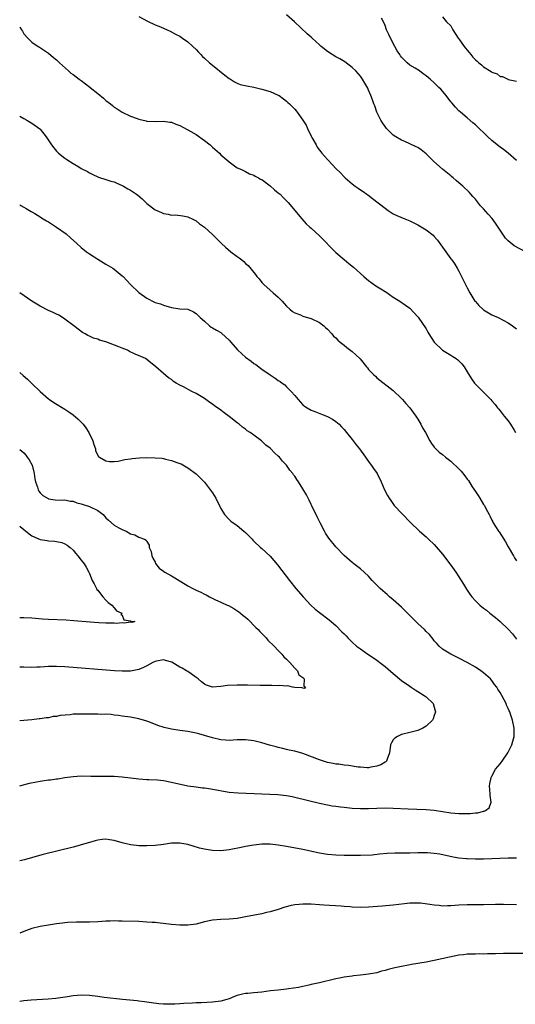
# Model space of a CAD drawing. Units: inches. Extents: x 2613000 to 2616000, y 1539000 to 1540763.
# Drawn here: x 2613000 to 2613121, y 1540168 to 1540407 of the extents above; entities that cross this region are included whole.
import ezdxf

# ---------------------------------------------------------------- set-up
doc = ezdxf.new("R2010")
doc.units = ezdxf.units.IN
doc.header["$MEASUREMENT"] = 0
doc.layers.add('LD26131539_10ft', color=132, linetype='Continuous')

msp = doc.modelspace()

# ---------------------------------------------------------------- linework, layer by layer
at = {"layer": 'LD26131539_10ft'}
for points, elevation in [([(2613029, 1540408.24), (2613031.1, 1540407.1), (2613033, 1540406.23), (2613033.88, 1540405.88), (2613035, 1540405.39), (2613035.95, 1540405), (2613036.67, 1540404.67), (2613037.98, 1540403.98), (2613039, 1540403.46), (2613039.7, 1540403), (2613041, 1540402.08), (2613042.18, 1540401), (2613043, 1540400.2), (2613043.59, 1540399.59), (2613044.11, 1540399), (2613044.55, 1540398.55), (2613045, 1540398.16), (2613046.22, 1540397), (2613047, 1540396.4), (2613049.98, 1540393.98), (2613051, 1540393.2), (2613051.34, 1540393), (2613052.33, 1540392.33), (2613053, 1540392), (2613053.74, 1540391.74), (2613055.35, 1540391.35), (2613057, 1540391.07), (2613057.35, 1540391), (2613058.67, 1540390.67), (2613059, 1540390.6), (2613061, 1540390), (2613063, 1540389.12), (2613063.2, 1540389), (2613064.25, 1540388.25), (2613065, 1540387.67), (2613065.35, 1540387.35), (2613065.7, 1540387), (2613066.37, 1540386.37), (2613067, 1540385.71), (2613067.34, 1540385.34), (2613067.56, 1540385), (2613069, 1540383.02), (2613069.79, 1540381.79), (2613070.13, 1540381), (2613071, 1540379.14), (2613071.15, 1540378.85), (2613072.18, 1540377), (2613072.49, 1540376.49), (2613073, 1540375.76), (2613073.36, 1540375.36), (2613073.63, 1540375), (2613074.28, 1540374.28), (2613075, 1540373.43), (2613076.19, 1540372.19), (2613077, 1540371.25), (2613078.17, 1540370.17), (2613079, 1540369.25), (2613079.15, 1540369.15), (2613079.29, 1540369), (2613081, 1540367.52), (2613081.72, 1540367), (2613082.48, 1540366.48), (2613083, 1540366.05), (2613083.65, 1540365.65), (2613084.55, 1540365), (2613084.82, 1540364.82), (2613085.97, 1540363.97), (2613089, 1540361.57), (2613089.76, 1540361), (2613091, 1540360.25), (2613091.83, 1540359.83), (2613093.8, 1540359), (2613095, 1540358.55), (2613096.01, 1540358.01), (2613097, 1540357.55), (2613099, 1540356.34), (2613100.71, 1540355), (2613101, 1540354.74), (2613101.8, 1540353.8), (2613103, 1540352.15), (2613105, 1540349.3), (2613105.24, 1540349), (2613105.99, 1540347.99), (2613106.59, 1540347), (2613107, 1540346.23), (2613107.63, 1540345), (2613108.6, 1540343), (2613109, 1540342.23), (2613109.68, 1540341), (2613110.89, 1540339), (2613111, 1540338.85), (2613111.88, 1540337.88), (2613112.79, 1540337), (2613113, 1540336.82), (2613115, 1540335.68), (2613116.54, 1540335), (2613119, 1540333.68), (2613120.04, 1540333), (2613121, 1540332.23)], 8670), ([(2613123.23, 1540351), (2613120.47, 1540352.47), (2613119, 1540353.69), (2613118.32, 1540354.32), (2613117.84, 1540355), (2613116.72, 1540356.72), (2613115.94, 1540357.94), (2613115.11, 1540359.11), (2613114.12, 1540360.12), (2613113, 1540361.43), (2613112.21, 1540362.21), (2613111, 1540363.81), (2613110.42, 1540364.42), (2613109.93, 1540365), (2613109.48, 1540365.48), (2613107.96, 1540367), (2613107, 1540367.77), (2613106.36, 1540368.36), (2613105.59, 1540369), (2613105.26, 1540369.26), (2613105, 1540369.45), (2613103, 1540371.08), (2613100.85, 1540373), (2613099, 1540374.83), (2613097.77, 1540375.77), (2613097, 1540376.35), (2613096.57, 1540376.57), (2613095, 1540377.26), (2613093.81, 1540377.81), (2613093, 1540378.13), (2613091.6, 1540379), (2613091, 1540379.38), (2613089.38, 1540381), (2613089, 1540381.46), (2613088.37, 1540382.37), (2613087.98, 1540383), (2613086.99, 1540385), (2613086.49, 1540386.49), (2613086.27, 1540387), (2613085.95, 1540387.95), (2613085.55, 1540389), (2613085, 1540390.34), (2613084.79, 1540390.79), (2613084.07, 1540392.07), (2613083.5, 1540393), (2613083, 1540393.75), (2613082.43, 1540394.43), (2613081.9, 1540395), (2613081, 1540395.87), (2613079.21, 1540397.21), (2613077.97, 1540397.97), (2613077, 1540398.47), (2613076.15, 1540399), (2613075, 1540399.75), (2613073.42, 1540401), (2613073, 1540401.4), (2613071.25, 1540403), (2613071, 1540403.25), (2613070.06, 1540404.06), (2613066.96, 1540407), (2613065, 1540408.69)], 8680), ([(2613121, 1540373.24), (2613119, 1540374.99), (2613117.88, 1540375.88), (2613117, 1540376.49), (2613116.73, 1540376.73), (2613115, 1540378.11), (2613114.03, 1540379), (2613111, 1540381.9), (2613110.39, 1540382.39), (2613109, 1540383.61), (2613107.35, 1540385), (2613107, 1540385.32), (2613106.16, 1540386.16), (2613105.23, 1540387.23), (2613105, 1540387.51), (2613103.88, 1540389), (2613102.56, 1540390.55), (2613102.13, 1540391), (2613101, 1540392.1), (2613099.98, 1540393), (2613099, 1540393.82), (2613098.32, 1540394.32), (2613097.42, 1540395), (2613096.3, 1540395.7), (2613095, 1540396.45), (2613094.36, 1540397), (2613093, 1540398.37), (2613092.73, 1540398.73), (2613092.6, 1540399), (2613091.92, 1540399.92), (2613091.38, 1540401), (2613090.3, 1540403), (2613089.92, 1540403.92), (2613089.37, 1540405), (2613089, 1540406.07), (2613088.63, 1540407), (2613088.15, 1540407.85)], 8690), ([(2613103, 1540408.22), (2613103.94, 1540407), (2613105, 1540405.97), (2613105.48, 1540405), (2613106.83, 1540403), (2613107, 1540402.81), (2613108.27, 1540401), (2613108.58, 1540400.58), (2613109, 1540400.06), (2613109.5, 1540399.5), (2613109.9, 1540399), (2613110.4, 1540398.4), (2613111, 1540397.73), (2613111.4, 1540397.4), (2613111.83, 1540397), (2613112.48, 1540396.48), (2613113, 1540396.03), (2613114.87, 1540394.87), (2613115, 1540394.75), (2613116.32, 1540394.32), (2613117, 1540393.69), (2613117.63, 1540393.63), (2613118.87, 1540393), (2613119, 1540392.95), (2613120.6, 1540392.6), (2613121, 1540392.49)], 8700), ([(2613000, 1540405.63), (2613000.41, 1540405), (2613000.66, 1540404.66), (2613001, 1540404.07), (2613002.01, 1540403), (2613003, 1540402.03), (2613004.47, 1540401), (2613004.8, 1540400.8), (2613007, 1540399.33), (2613008.26, 1540398.26), (2613009, 1540397.69), (2613009.7, 1540397), (2613011.92, 1540395), (2613012.5, 1540394.5), (2613013, 1540394.15), (2613014.52, 1540393), (2613015, 1540392.67), (2613017.09, 1540391.09), (2613017.19, 1540391), (2613019, 1540389.55), (2613020.4, 1540388.4), (2613021, 1540387.85), (2613022.09, 1540387), (2613022.59, 1540386.59), (2613023, 1540386.21), (2613023.77, 1540385.77), (2613025, 1540384.95), (2613027, 1540384.02), (2613028.59, 1540383.41), (2613029, 1540383.27), (2613030.84, 1540382.84), (2613031, 1540382.79), (2613033, 1540382.74), (2613035, 1540382.81), (2613036.54, 1540382.54), (2613037, 1540382.52), (2613038.04, 1540382.04), (2613039, 1540381.75), (2613040.76, 1540380.76), (2613041, 1540380.69), (2613041.72, 1540380.28), (2613043, 1540379.51), (2613045, 1540378.1), (2613046.37, 1540377), (2613046.7, 1540376.7), (2613047, 1540376.45), (2613048.65, 1540375), (2613049, 1540374.63), (2613050.92, 1540373), (2613051, 1540372.91), (2613053, 1540371.46), (2613054.05, 1540371), (2613054.66, 1540370.66), (2613055, 1540370.5), (2613055.97, 1540369.97), (2613057, 1540369.64), (2613057.37, 1540369.37), (2613058.14, 1540369), (2613058.67, 1540368.67), (2613059, 1540368.55), (2613061, 1540367.07), (2613062.06, 1540366.06), (2613063, 1540365.37), (2613063.42, 1540365), (2613064.18, 1540364.18), (2613065, 1540363.38), (2613065.37, 1540363), (2613068.73, 1540359), (2613069.81, 1540357.81), (2613070.67, 1540357), (2613071, 1540356.73), (2613073, 1540354.91), (2613077, 1540350.78), (2613079, 1540349.08), (2613080.15, 1540348.15), (2613081.28, 1540347.28), (2613083.84, 1540345), (2613084.44, 1540344.44), (2613085, 1540344.01), (2613086.74, 1540342.74), (2613087.99, 1540341.99), (2613089, 1540341.3), (2613089.2, 1540341.2), (2613091, 1540339.98), (2613092.57, 1540339), (2613094.01, 1540338.01), (2613095, 1540337.27), (2613097, 1540335.18), (2613097.08, 1540335.08), (2613099, 1540332.21), (2613099.45, 1540331.45), (2613099.69, 1540331), (2613101, 1540328.99), (2613103, 1540327.01), (2613105, 1540325.79), (2613105.53, 1540325.53), (2613106.31, 1540325), (2613106.7, 1540324.7), (2613107.71, 1540323.71), (2613108.27, 1540323), (2613109, 1540321.73), (2613110.02, 1540320.02), (2613110.8, 1540319), (2613113, 1540316.83), (2613114.73, 1540315), (2613115, 1540314.67), (2613115.8, 1540313.8), (2613116.43, 1540313), (2613116.69, 1540312.69), (2613117, 1540312.27), (2613118.05, 1540311), (2613119, 1540309.8), (2613119.56, 1540309), (2613120.43, 1540307.57), (2613120.81, 1540307)], 8660), ([(2613000, 1540384.03), (2613000.01, 1540384.01), (2613001, 1540383.42), (2613001.74, 1540383), (2613003, 1540382.26), (2613004.91, 1540380.91), (2613005, 1540380.82), (2613006.45, 1540379), (2613007.75, 1540377), (2613008.28, 1540376.28), (2613009, 1540375.45), (2613009.22, 1540375.22), (2613009.46, 1540375), (2613011, 1540373.78), (2613011.48, 1540373.48), (2613013, 1540372.46), (2613014.37, 1540371.63), (2613015, 1540371.28), (2613016.52, 1540370.52), (2613017, 1540370.18), (2613017.84, 1540369.84), (2613019, 1540369.25), (2613019.18, 1540369.18), (2613021, 1540368.61), (2613022.2, 1540368.2), (2613023, 1540367.99), (2613023.66, 1540367.66), (2613025, 1540367.15), (2613025.28, 1540367), (2613026.35, 1540366.35), (2613027, 1540366), (2613028.47, 1540365), (2613028.77, 1540364.77), (2613029.86, 1540363.86), (2613030.74, 1540363), (2613031, 1540362.77), (2613033, 1540361.19), (2613033.39, 1540361), (2613034.53, 1540360.53), (2613035, 1540360.27), (2613036.14, 1540360.14), (2613037, 1540359.94), (2613037.95, 1540359.95), (2613039.74, 1540359.74), (2613041, 1540359.48), (2613041.31, 1540359.31), (2613042.02, 1540359), (2613043, 1540358.54), (2613043.82, 1540357.82), (2613045, 1540357.02), (2613047, 1540355.16), (2613048.07, 1540354.07), (2613049, 1540353.17), (2613049.16, 1540353), (2613050.1, 1540352.1), (2613051.45, 1540351), (2613053, 1540349.84), (2613053.5, 1540349.5), (2613054.08, 1540349), (2613054.59, 1540348.59), (2613055, 1540348.17), (2613055.62, 1540347.62), (2613057.45, 1540345.45), (2613057.8, 1540345), (2613058.37, 1540344.37), (2613059, 1540343.54), (2613059.5, 1540343), (2613061, 1540341.63), (2613061.77, 1540341), (2613063, 1540339.9), (2613063.93, 1540339), (2613064.43, 1540338.43), (2613065, 1540337.72), (2613065.77, 1540337), (2613066.45, 1540336.45), (2613067, 1540336.15), (2613068.37, 1540335.63), (2613069, 1540335.35), (2613069.25, 1540335.25), (2613071, 1540334.71), (2613073, 1540333.75), (2613074.05, 1540333), (2613074.53, 1540332.53), (2613075, 1540332.12), (2613076.07, 1540331), (2613076.48, 1540330.48), (2613077, 1540330.05), (2613077.48, 1540329.48), (2613078.05, 1540329), (2613079, 1540328.25), (2613079.67, 1540327.67), (2613081, 1540326.69), (2613081.91, 1540325.91), (2613082.94, 1540324.94), (2613084.47, 1540323), (2613084.71, 1540322.71), (2613085, 1540322.33), (2613086.29, 1540321), (2613086.67, 1540320.67), (2613087, 1540320.33), (2613091, 1540317.21), (2613093, 1540315.31), (2613093.29, 1540315), (2613094.07, 1540314.07), (2613095.01, 1540313), (2613095.85, 1540311.85), (2613096.5, 1540311), (2613097, 1540310.27), (2613097.74, 1540309), (2613098.16, 1540308.16), (2613098.82, 1540307), (2613099.87, 1540305), (2613100.28, 1540304.28), (2613101, 1540303.39), (2613101.35, 1540303), (2613102.21, 1540302.21), (2613103, 1540301.61), (2613103.73, 1540301), (2613105, 1540300.01), (2613105.55, 1540299.55), (2613106.58, 1540298.58), (2613107, 1540298.13), (2613107.57, 1540297.57), (2613108.47, 1540296.47), (2613109, 1540295.67), (2613109.29, 1540295.29), (2613110.24, 1540293.76), (2613111, 1540292.6), (2613111.67, 1540291.67), (2613112.05, 1540291), (2613113, 1540289.45), (2613113.19, 1540289.19), (2613113.53, 1540288.47), (2613114.33, 1540287), (2613114.58, 1540286.58), (2613115, 1540285.64), (2613115.25, 1540285.25), (2613115.36, 1540285), (2613115.89, 1540284.11), (2613116.61, 1540283), (2613116.78, 1540282.78), (2613117.91, 1540281), (2613118.36, 1540280.36), (2613119, 1540279.16), (2613120.26, 1540277), (2613120.52, 1540276.52), (2613121, 1540275.79)], 8650), ([(2613000, 1540362.42), (2613000.26, 1540362.26), (2613001, 1540361.88), (2613001.54, 1540361.54), (2613002.82, 1540360.82), (2613003, 1540360.74), (2613003.66, 1540360.34), (2613005, 1540359.49), (2613005.29, 1540359.29), (2613005.76, 1540359), (2613006.5, 1540358.5), (2613007, 1540358.25), (2613007.76, 1540357.76), (2613009, 1540357), (2613011.32, 1540355.32), (2613012.4, 1540354.4), (2613013.89, 1540353), (2613015, 1540352.06), (2613016.29, 1540351), (2613017, 1540350.51), (2613019, 1540349.22), (2613021, 1540347.99), (2613022.67, 1540347), (2613023, 1540346.77), (2613025, 1540345.17), (2613025.19, 1540345), (2613027, 1540343), (2613029, 1540341.11), (2613031, 1540339.72), (2613031.47, 1540339.47), (2613032.32, 1540339), (2613033, 1540338.68), (2613034.28, 1540338.28), (2613035, 1540337.99), (2613036.41, 1540337.59), (2613037, 1540337.45), (2613039, 1540337.14), (2613040.98, 1540336.98), (2613042.33, 1540336.33), (2613043, 1540335.99), (2613043.44, 1540335.44), (2613043.98, 1540335), (2613045, 1540334.06), (2613046.21, 1540333), (2613046.66, 1540332.66), (2613047, 1540332.51), (2613047.91, 1540331.91), (2613049, 1540331.3), (2613049.17, 1540331.17), (2613051, 1540329.51), (2613051.42, 1540329), (2613053.08, 1540327.08), (2613054.12, 1540326.12), (2613055, 1540325.33), (2613056.36, 1540324.36), (2613057, 1540323.83), (2613057.51, 1540323.51), (2613058.67, 1540322.67), (2613059, 1540322.42), (2613060.99, 1540321), (2613062.25, 1540320.25), (2613063, 1540319.69), (2613063.42, 1540319.42), (2613063.94, 1540319), (2613064.57, 1540318.57), (2613065, 1540318.13), (2613066.17, 1540317), (2613067, 1540315.99), (2613067.86, 1540315), (2613069, 1540313.74), (2613069.4, 1540313.4), (2613070.03, 1540313), (2613071, 1540312.44), (2613071.88, 1540312.12), (2613073.48, 1540311.48), (2613075, 1540310.92), (2613076.22, 1540310.22), (2613077, 1540309.71), (2613077.79, 1540309), (2613078.39, 1540308.39), (2613079, 1540307.75), (2613079.58, 1540307), (2613081, 1540305.26), (2613081.98, 1540303.98), (2613082.79, 1540303), (2613084.26, 1540301), (2613084.54, 1540300.54), (2613085.39, 1540299.39), (2613085.73, 1540299), (2613086.21, 1540298.21), (2613087.04, 1540297), (2613088.02, 1540295), (2613088.86, 1540293), (2613089.62, 1540291.62), (2613089.99, 1540291), (2613090.41, 1540290.41), (2613091.26, 1540289.26), (2613093.17, 1540287.17), (2613095.15, 1540285.15), (2613097.38, 1540283), (2613099, 1540281.58), (2613099.57, 1540281), (2613101, 1540279.7), (2613103, 1540277.37), (2613105, 1540274.67), (2613106.21, 1540273), (2613107, 1540271.85), (2613107.57, 1540271), (2613108.08, 1540270.08), (2613108.84, 1540268.84), (2613109.62, 1540267.62), (2613110.1, 1540267), (2613111, 1540266.01), (2613112.07, 1540265), (2613113, 1540264.23), (2613113.71, 1540263.71), (2613114.55, 1540263), (2613115.93, 1540261.93), (2613117, 1540260.97), (2613119, 1540259.11), (2613120.01, 1540258.01), (2613121, 1540256.67)], 8640), ([(2613000, 1540220.99), (2613000.02, 1540221), (2613002.4, 1540221.6), (2613004.07, 1540221.93), (2613005, 1540222.09), (2613007, 1540222.4), (2613007.54, 1540222.46), (2613009, 1540222.68), (2613009.29, 1540222.71), (2613011, 1540223), (2613013, 1540223.28), (2613015, 1540223.4), (2613017.35, 1540223.35), (2613019, 1540223.3), (2613021, 1540223.32), (2613023, 1540223.31), (2613025, 1540223.16), (2613029, 1540222.72), (2613031, 1540222.56), (2613031.46, 1540222.54), (2613033.59, 1540222.41), (2613035, 1540222.25), (2613037, 1540221.9), (2613041, 1540220.98), (2613043, 1540220.7), (2613044.53, 1540220.53), (2613045, 1540220.51), (2613045.55, 1540220.45), (2613047.96, 1540220.04), (2613049.65, 1540219.65), (2613051, 1540219.46), (2613053.24, 1540219.24), (2613062.85, 1540218.85), (2613065, 1540218.63), (2613066.36, 1540218.36), (2613067, 1540218.25), (2613073, 1540216.78), (2613075, 1540216.35), (2613076.14, 1540216.14), (2613077, 1540216.02), (2613078.11, 1540215.89), (2613079, 1540215.76), (2613081, 1540215.56), (2613083, 1540215.45), (2613085, 1540215.46), (2613087, 1540215.54), (2613089, 1540215.59), (2613091, 1540215.56), (2613094.62, 1540215.38), (2613096.71, 1540215.29), (2613099, 1540215.23), (2613101, 1540215.08), (2613105, 1540214.44), (2613107, 1540214.28), (2613107.75, 1540214.25), (2613109, 1540214.27), (2613109.74, 1540214.26), (2613111, 1540214.41), (2613111.57, 1540214.43), (2613113, 1540214.8), (2613113.17, 1540214.83), (2613113.5, 1540215), (2613114.34, 1540215.66), (2613114.81, 1540217), (2613114.59, 1540218.59), (2613114.63, 1540219), (2613114.47, 1540221), (2613114.51, 1540221.49), (2613114.81, 1540223), (2613115, 1540223.37), (2613115.91, 1540225), (2613117, 1540226.34), (2613117.51, 1540227), (2613118.91, 1540229), (2613119.92, 1540231), (2613120.12, 1540231.88), (2613120.44, 1540233), (2613120.46, 1540234.46), (2613120.45, 1540235), (2613120.04, 1540237), (2613119.59, 1540238.41), (2613119.36, 1540239), (2613119.22, 1540239.22), (2613119, 1540239.81), (2613118.62, 1540240.62), (2613118.5, 1540241), (2613118.05, 1540241.95), (2613117.45, 1540243), (2613117, 1540243.72), (2613116.48, 1540244.48), (2613116.24, 1540245), (2613115.67, 1540245.67), (2613115, 1540246.61), (2613114.68, 1540247), (2613113, 1540248.49), (2613112.31, 1540249), (2613111, 1540249.83), (2613109, 1540250.99), (2613107, 1540252.08), (2613105, 1540253.03), (2613103, 1540254.25), (2613102.2, 1540255), (2613101.63, 1540255.63), (2613101, 1540256.29), (2613100.71, 1540256.71), (2613099.8, 1540257.8), (2613099, 1540258.55), (2613098.6, 1540259), (2613097, 1540260.49), (2613095.74, 1540261.74), (2613094.44, 1540263), (2613093.75, 1540263.75), (2613093, 1540264.49), (2613091, 1540266.29), (2613090.12, 1540267), (2613089.53, 1540267.53), (2613089, 1540267.94), (2613088.43, 1540268.43), (2613087.84, 1540269), (2613086.43, 1540270.43), (2613085.89, 1540271), (2613085, 1540272.02), (2613083, 1540273.82), (2613081.42, 1540275), (2613081, 1540275.34), (2613079, 1540277.06), (2613077, 1540279.16), (2613075.3, 1540281.3), (2613074.51, 1540282.51), (2613074.22, 1540283), (2613073.16, 1540285), (2613072.48, 1540286.48), (2613072.19, 1540287), (2613071.41, 1540288.59), (2613071.16, 1540289.16), (2613071, 1540289.48), (2613070.53, 1540290.53), (2613070.25, 1540291), (2613069.84, 1540291.84), (2613069, 1540293.3), (2613067.91, 1540295), (2613067.52, 1540295.52), (2613067, 1540296.33), (2613066.69, 1540296.69), (2613066.5, 1540297), (2613065.81, 1540297.81), (2613065, 1540299.01), (2613064.01, 1540300.01), (2613063.25, 1540301), (2613063, 1540301.25), (2613062.05, 1540302.05), (2613061.21, 1540303), (2613061, 1540303.18), (2613059.95, 1540303.95), (2613058.87, 1540305), (2613057, 1540306.32), (2613056.11, 1540307), (2613055.43, 1540307.43), (2613055, 1540307.78), (2613054.28, 1540308.28), (2613053.43, 1540309), (2613053, 1540309.33), (2613051, 1540310.89), (2613049.77, 1540311.77), (2613049, 1540312.4), (2613047.49, 1540313.49), (2613047, 1540313.88), (2613046.33, 1540314.33), (2613045, 1540315.27), (2613043, 1540316.48), (2613041.92, 1540317), (2613039.88, 1540318.12), (2613039, 1540318.54), (2613038.13, 1540319), (2613037.44, 1540319.44), (2613037, 1540319.87), (2613036.29, 1540320.29), (2613035, 1540321.32), (2613033.16, 1540323), (2613033.06, 1540323.06), (2613031.94, 1540323.94), (2613031, 1540324.74), (2613030.65, 1540325), (2613029.5, 1540325.5), (2613028.1, 1540326.1), (2613026.74, 1540326.74), (2613026.28, 1540327), (2613025, 1540327.49), (2613024.13, 1540327.87), (2613021, 1540329.09), (2613019.48, 1540329.48), (2613019, 1540329.72), (2613017.96, 1540329.96), (2613017, 1540330.47), (2613016.62, 1540330.62), (2613015.99, 1540331), (2613015.33, 1540331.33), (2613013.17, 1540333), (2613011, 1540334.62), (2613010.44, 1540335), (2613009.53, 1540335.53), (2613009, 1540335.77), (2613008.19, 1540336.19), (2613007, 1540336.7), (2613005, 1540337.73), (2613004.2, 1540338.2), (2613002.97, 1540338.97), (2613000, 1540341)], 8630), ([(2613000, 1540321.57), (2613000.87, 1540320.87), (2613001.94, 1540319.94), (2613002.96, 1540318.96), (2613004.96, 1540316.96), (2613007, 1540315.19), (2613007.24, 1540315), (2613008.28, 1540314.28), (2613011, 1540312.64), (2613011.99, 1540311.99), (2613013, 1540311.26), (2613014.24, 1540310.24), (2613015, 1540309.49), (2613015.45, 1540309), (2613016.15, 1540308.15), (2613016.88, 1540307), (2613017.81, 1540305), (2613018.05, 1540304.05), (2613018.44, 1540303), (2613018.5, 1540302.5), (2613019.18, 1540301.18), (2613019.42, 1540301), (2613021, 1540300.06), (2613021.9, 1540299.9), (2613023, 1540299.92), (2613024.03, 1540300.03), (2613025, 1540300.23), (2613025.61, 1540300.39), (2613027, 1540300.57), (2613027.36, 1540300.64), (2613029.19, 1540300.81), (2613031, 1540300.9), (2613033, 1540300.86), (2613034.71, 1540300.71), (2613035, 1540300.65), (2613035.51, 1540300.49), (2613037, 1540300.21), (2613038.31, 1540299.69), (2613039, 1540299.47), (2613039.33, 1540299.33), (2613041, 1540298.39), (2613042.97, 1540296.97), (2613045, 1540294.94), (2613047, 1540292.29), (2613047.78, 1540291), (2613048.78, 1540289), (2613049, 1540288.5), (2613049.93, 1540287), (2613051, 1540285.83), (2613051.44, 1540285.44), (2613053, 1540284.38), (2613054.61, 1540283), (2613055, 1540282.64), (2613056.6, 1540281), (2613056.78, 1540280.78), (2613057, 1540280.57), (2613058.68, 1540279), (2613059, 1540278.73), (2613061, 1540276.9), (2613062.8, 1540274.8), (2613065.71, 1540271), (2613067.3, 1540269), (2613069.02, 1540267), (2613070.95, 1540264.95), (2613071.99, 1540263.99), (2613073, 1540263.14), (2613075.37, 1540261.37), (2613077, 1540259.98), (2613078.5, 1540258.5), (2613079, 1540257.97), (2613079.49, 1540257.49), (2613079.92, 1540257), (2613081, 1540255.95), (2613082.06, 1540255), (2613083, 1540254.29), (2613084.83, 1540253), (2613086.18, 1540252.18), (2613087, 1540251.55), (2613087.34, 1540251.34), (2613087.73, 1540251), (2613089, 1540250.01), (2613091, 1540248.29), (2613093, 1540246.63), (2613095, 1540245.24), (2613095.4, 1540245), (2613096.35, 1540244.35), (2613097, 1540243.93), (2613098.55, 1540243), (2613099, 1540242.61), (2613100.71, 1540241), (2613101, 1540240.11), (2613101.23, 1540239.23), (2613101.32, 1540239), (2613101.24, 1540238.76), (2613101, 1540238.1), (2613100.68, 1540237.32), (2613100.53, 1540237), (2613099, 1540235.53), (2613098.21, 1540235), (2613097, 1540234.42), (2613095, 1540233.93), (2613093, 1540233.47), (2613092, 1540233), (2613091.42, 1540232.58), (2613091, 1540232.15), (2613090.53, 1540231.47), (2613090.33, 1540231), (2613090.25, 1540230.25), (2613090.08, 1540229), (2613089.5, 1540227.5), (2613089.36, 1540227), (2613089.16, 1540226.84), (2613089, 1540226.77), (2613087.94, 1540226.06), (2613087, 1540225.76), (2613085.56, 1540225.56), (2613085, 1540225.39), (2613084.63, 1540225.37), (2613083, 1540225.49), (2613082.45, 1540225.55), (2613080.09, 1540225.91), (2613079, 1540226.04), (2613077.78, 1540226.22), (2613077, 1540226.29), (2613076.39, 1540226.39), (2613075, 1540226.67), (2613073, 1540227.28), (2613069, 1540228.81), (2613067, 1540229.39), (2613065.68, 1540229.68), (2613065, 1540229.85), (2613064.06, 1540230.06), (2613063, 1540230.33), (2613062.45, 1540230.45), (2613060.87, 1540230.87), (2613059, 1540231.44), (2613057, 1540231.95), (2613055, 1540232.2), (2613053, 1540232.15), (2613051, 1540232.03), (2613050.11, 1540232.11), (2613049, 1540232.18), (2613047, 1540232.65), (2613045, 1540233.26), (2613043.63, 1540233.63), (2613043, 1540233.81), (2613041, 1540234.2), (2613040.31, 1540234.31), (2613039, 1540234.47), (2613037, 1540234.78), (2613035.2, 1540235.2), (2613033.67, 1540235.67), (2613031.43, 1540236.57), (2613031, 1540236.73), (2613029, 1540237.33), (2613028.61, 1540237.39), (2613027, 1540237.67), (2613025, 1540237.93), (2613024.07, 1540238.07), (2613023, 1540238.2), (2613022.31, 1540238.31), (2613021, 1540238.39), (2613019.63, 1540238.37), (2613019, 1540238.45), (2613017.6, 1540238.4), (2613017, 1540238.45), (2613015.59, 1540238.41), (2613015, 1540238.44), (2613014.44, 1540238.44), (2613013, 1540238.39), (2613012.3, 1540238.3), (2613009.9, 1540238.1), (2613009, 1540237.89), (2613008.17, 1540237.83), (2613007, 1540237.56), (2613006.47, 1540237.53), (2613005, 1540237.27), (2613004.73, 1540237.27), (2613003, 1540237.06), (2613001, 1540236.89), (2613000, 1540236.79)], 8620), ([(2613000, 1540302.89), (2613001, 1540302.06), (2613001.51, 1540301.51), (2613001.86, 1540301), (2613002.34, 1540300.34), (2613003.06, 1540299.06), (2613003.55, 1540297), (2613003.72, 1540295.72), (2613003.84, 1540295), (2613004.33, 1540293.67), (2613004.52, 1540293), (2613004.69, 1540292.69), (2613005, 1540292.29), (2613005.64, 1540291.64), (2613006.91, 1540290.91), (2613007, 1540290.87), (2613008.64, 1540290.64), (2613010.54, 1540290.54), (2613011, 1540290.57), (2613012.29, 1540290.29), (2613013, 1540290.26), (2613013.91, 1540289.91), (2613015, 1540289.66), (2613017, 1540288.96), (2613019, 1540287.97), (2613020.32, 1540287), (2613021, 1540286.22), (2613021.64, 1540285.64), (2613023, 1540284.47), (2613024.19, 1540283.81), (2613025, 1540283.39), (2613025.92, 1540283), (2613027, 1540282.36), (2613028.06, 1540282.06), (2613029, 1540281.49), (2613030.38, 1540281), (2613030.82, 1540280.82), (2613031, 1540280.47), (2613031.56, 1540279.56), (2613031.56, 1540279), (2613032, 1540278), (2613032.18, 1540277), (2613032.44, 1540276.44), (2613033, 1540275.4), (2613033.12, 1540275.12), (2613033.95, 1540273.95), (2613035, 1540273.27), (2613035.14, 1540273.14), (2613035.37, 1540273), (2613037, 1540272.11), (2613039.24, 1540270.76), (2613041, 1540269.68), (2613042.21, 1540269), (2613043, 1540268.6), (2613044.09, 1540268.09), (2613045, 1540267.61), (2613045.44, 1540267.44), (2613046.26, 1540267), (2613047.73, 1540266.27), (2613049, 1540265.71), (2613050.56, 1540265), (2613050.86, 1540264.86), (2613052.17, 1540264.17), (2613053.37, 1540263.37), (2613053.8, 1540263), (2613054.47, 1540262.47), (2613055, 1540262.03), (2613055.54, 1540261.54), (2613057.54, 1540259.54), (2613058.06, 1540259), (2613058.51, 1540258.51), (2613060.01, 1540257), (2613060.48, 1540256.48), (2613061.96, 1540255), (2613063, 1540253.9), (2613063.89, 1540253), (2613064.37, 1540252.37), (2613065, 1540251.79), (2613065.38, 1540251.38), (2613065.81, 1540251), (2613067, 1540249.65), (2613067.7, 1540249), (2613068.01, 1540248.01), (2613069, 1540247.33), (2613069.32, 1540247), (2613069.25, 1540245.25), (2613069.61, 1540245), (2613069.36, 1540244.64), (2613069, 1540244.74), (2613068.85, 1540244.85), (2613067, 1540244.92), (2613066.43, 1540245), (2613065.32, 1540245.32), (2613065, 1540245.22), (2613063.4, 1540245.4), (2613063, 1540245.34), (2613061.41, 1540245.41), (2613061, 1540245.38), (2613059.42, 1540245.42), (2613058.59, 1540245.41), (2613055.49, 1540245.49), (2613053, 1540245.51), (2613050.62, 1540245.38), (2613049, 1540245.14), (2613047, 1540244.99), (2613045.48, 1540245.48), (2613045, 1540245.71), (2613044.32, 1540246.32), (2613043.46, 1540247), (2613043, 1540247.39), (2613041.78, 1540248.22), (2613041, 1540248.79), (2613040.66, 1540249), (2613039.6, 1540249.6), (2613039, 1540249.87), (2613037.05, 1540251.05), (2613035.52, 1540251.52), (2613035, 1540251.62), (2613033.32, 1540251.32), (2613033, 1540251.25), (2613032.47, 1540251), (2613031, 1540250.18), (2613030.2, 1540249.8), (2613029, 1540249.31), (2613027, 1540248.92), (2613025, 1540248.88), (2613023.06, 1540249), (2613011, 1540249.96), (2613009, 1540250.05), (2613007, 1540250), (2613006.06, 1540249.94), (2613005, 1540249.85), (2613004.15, 1540249.85), (2613003, 1540249.79), (2613001, 1540249.88), (2613000, 1540249.9)], 8610), ([(2613000, 1540284.22), (2613000.11, 1540284.11), (2613002.3, 1540282.31), (2613003, 1540281.83), (2613005, 1540280.94), (2613006.69, 1540280.69), (2613007, 1540280.63), (2613008.56, 1540280.56), (2613009, 1540280.46), (2613010.24, 1540280.24), (2613011, 1540279.91), (2613011.6, 1540279.6), (2613012.31, 1540279), (2613013, 1540278.38), (2613013.62, 1540277.62), (2613014.15, 1540277), (2613015, 1540275.95), (2613015.73, 1540275), (2613016.23, 1540274.23), (2613016.86, 1540273), (2613017, 1540272.68), (2613017.66, 1540271), (2613018.13, 1540270.13), (2613018.68, 1540269), (2613018.8, 1540268.8), (2613019, 1540268.58), (2613019.68, 1540267.68), (2613020.24, 1540267), (2613021, 1540266.21), (2613021.57, 1540265.57), (2613022.41, 1540265), (2613023, 1540264.34), (2613023.57, 1540263.57), (2613024.85, 1540263), (2613024.66, 1540262.66), (2613025, 1540262.52), (2613025.35, 1540261.35), (2613027, 1540261.15), (2613027.09, 1540261.1), (2613028.03, 1540261), (2613027.28, 1540260.72), (2613027, 1540260.79), (2613025.46, 1540260.54), (2613025, 1540260.66), (2613023.48, 1540260.52), (2613023, 1540260.59), (2613021.42, 1540260.58), (2613021, 1540260.61), (2613019.31, 1540260.69), (2613017.16, 1540260.84), (2613013.18, 1540261.18), (2613011.3, 1540261.3), (2613007, 1540261.49), (2613005.58, 1540261.58), (2613003, 1540261.8), (2613001, 1540261.9), (2613000, 1540261.89)], 8600), ([(2613121, 1540203.39), (2613120.63, 1540203.37), (2613119, 1540203.35), (2613113, 1540203.16), (2613111, 1540203.13), (2613109, 1540203.17), (2613108.8, 1540203.2), (2613107, 1540203.36), (2613105.6, 1540203.6), (2613102.33, 1540204.33), (2613101, 1540204.54), (2613099.37, 1540204.63), (2613099, 1540204.67), (2613097, 1540204.65), (2613095, 1540204.62), (2613091.38, 1540204.62), (2613089.48, 1540204.52), (2613087.68, 1540204.32), (2613085.86, 1540204.14), (2613083, 1540204.02), (2613081, 1540204), (2613079, 1540204.04), (2613077, 1540204.13), (2613075, 1540204.3), (2613073, 1540204.62), (2613069, 1540205.45), (2613065, 1540206.21), (2613063, 1540206.55), (2613061, 1540206.76), (2613059, 1540206.76), (2613057, 1540206.57), (2613056.46, 1540206.46), (2613055, 1540206.22), (2613053.97, 1540205.97), (2613051.45, 1540205.45), (2613051, 1540205.37), (2613049, 1540205.15), (2613047, 1540205.21), (2613045.46, 1540205.46), (2613045, 1540205.55), (2613043.84, 1540205.84), (2613042.28, 1540206.28), (2613041, 1540206.68), (2613039, 1540207.04), (2613037, 1540207), (2613035, 1540206.72), (2613033, 1540206.46), (2613031, 1540206.35), (2613029, 1540206.37), (2613028.45, 1540206.45), (2613027, 1540206.61), (2613025, 1540207.13), (2613023, 1540207.7), (2613021.84, 1540207.84), (2613021, 1540207.97), (2613020.12, 1540207.88), (2613019, 1540207.75), (2613018.42, 1540207.58), (2613017, 1540207.22), (2613015, 1540206.62), (2613014.49, 1540206.49), (2613013, 1540206.06), (2613005.76, 1540204.24), (2613003.66, 1540203.66), (2613001.15, 1540203), (2613000, 1540202.71)], 8640), ([(2613121, 1540192.02), (2613117.88, 1540192.12), (2613115.87, 1540192.13), (2613113, 1540192.04), (2613109, 1540191.98), (2613107, 1540191.89), (2613105, 1540191.76), (2613104.24, 1540191.76), (2613103, 1540191.72), (2613102.19, 1540191.81), (2613101, 1540191.89), (2613099.92, 1540192.08), (2613097.62, 1540192.38), (2613097, 1540192.43), (2613095.57, 1540192.43), (2613095, 1540192.4), (2613093.72, 1540192.28), (2613091, 1540191.96), (2613088.28, 1540191.72), (2613085, 1540191.47), (2613083, 1540191.4), (2613081, 1540191.45), (2613080.5, 1540191.5), (2613079, 1540191.59), (2613078.34, 1540191.66), (2613074.06, 1540191.94), (2613073, 1540192.03), (2613071, 1540192.17), (2613069.8, 1540192.2), (2613069, 1540192.19), (2613068.06, 1540192.06), (2613067, 1540191.98), (2613066.17, 1540191.83), (2613064.59, 1540191.41), (2613063, 1540190.91), (2613061, 1540190.32), (2613060.12, 1540190.12), (2613059, 1540189.85), (2613055, 1540189.05), (2613053, 1540188.71), (2613051, 1540188.52), (2613049, 1540188.46), (2613047, 1540188.29), (2613045, 1540187.84), (2613043, 1540187.32), (2613041, 1540187.04), (2613039, 1540187.02), (2613037, 1540187.19), (2613033.61, 1540187.61), (2613033, 1540187.68), (2613032.28, 1540187.72), (2613031, 1540187.83), (2613029, 1540187.92), (2613025, 1540188.07), (2613024.07, 1540188.07), (2613023, 1540188.11), (2613022.07, 1540188.07), (2613021, 1540188.05), (2613019, 1540187.91), (2613017, 1540187.81), (2613016.21, 1540187.79), (2613015, 1540187.78), (2613013.8, 1540187.8), (2613011.72, 1540187.72), (2613011, 1540187.66), (2613010.43, 1540187.57), (2613009, 1540187.38), (2613007, 1540187.05), (2613005, 1540186.7), (2613003, 1540186.21), (2613001, 1540185.53), (2613000, 1540185.15)], 8650), ([(2613123, 1540180.14), (2613119.84, 1540180.16), (2613117.85, 1540180.15), (2613115.89, 1540180.11), (2613115, 1540180.07), (2613113.92, 1540180.08), (2613113, 1540180.04), (2613111.93, 1540180.07), (2613111, 1540180.03), (2613109.97, 1540180.03), (2613109, 1540179.96), (2613108.13, 1540179.87), (2613107, 1540179.72), (2613104.73, 1540179.27), (2613101, 1540178.46), (2613099, 1540178.09), (2613095.45, 1540177.45), (2613094.71, 1540177.29), (2613093, 1540176.99), (2613091.36, 1540176.64), (2613089.75, 1540176.25), (2613089, 1540176.02), (2613088.17, 1540175.83), (2613087, 1540175.49), (2613085, 1540175.13), (2613083, 1540174.91), (2613081.3, 1540174.7), (2613081, 1540174.68), (2613079, 1540174.37), (2613077.87, 1540174.13), (2613077, 1540173.96), (2613073, 1540172.99), (2613071, 1540172.58), (2613070.44, 1540172.44), (2613069, 1540172.16), (2613067.91, 1540171.91), (2613065.52, 1540171.52), (2613065, 1540171.45), (2613063, 1540171.27), (2613061.06, 1540171.06), (2613059, 1540170.77), (2613057, 1540170.59), (2613055.56, 1540170.44), (2613055, 1540170.42), (2613054.26, 1540170.26), (2613053, 1540169.93), (2613052.34, 1540169.66), (2613051, 1540169.15), (2613050.5, 1540169), (2613049, 1540168.58), (2613047, 1540168.35), (2613044.19, 1540168.19), (2613043, 1540168.14), (2613042.07, 1540168.07), (2613040, 1540168), (2613039, 1540167.9), (2613037.82, 1540167.82), (2613035.79, 1540167.79), (2613035, 1540167.83), (2613033.9, 1540167.9), (2613032.12, 1540168.12), (2613030.39, 1540168.39), (2613029, 1540168.56), (2613028.62, 1540168.62), (2613025.07, 1540169), (2613020.54, 1540169.46), (2613019, 1540169.67), (2613017, 1540169.9), (2613015, 1540169.99), (2613013, 1540169.85), (2613011.64, 1540169.64), (2613010.55, 1540169.45), (2613008.79, 1540169.21), (2613006.95, 1540169.05), (2613002.78, 1540168.78), (2613001, 1540168.61), (2613000, 1540168.46)], 8660)]:
    msp.add_lwpolyline(points, dxfattribs=dict(at, elevation=elevation))

doc.saveas('drawing.dxf')
